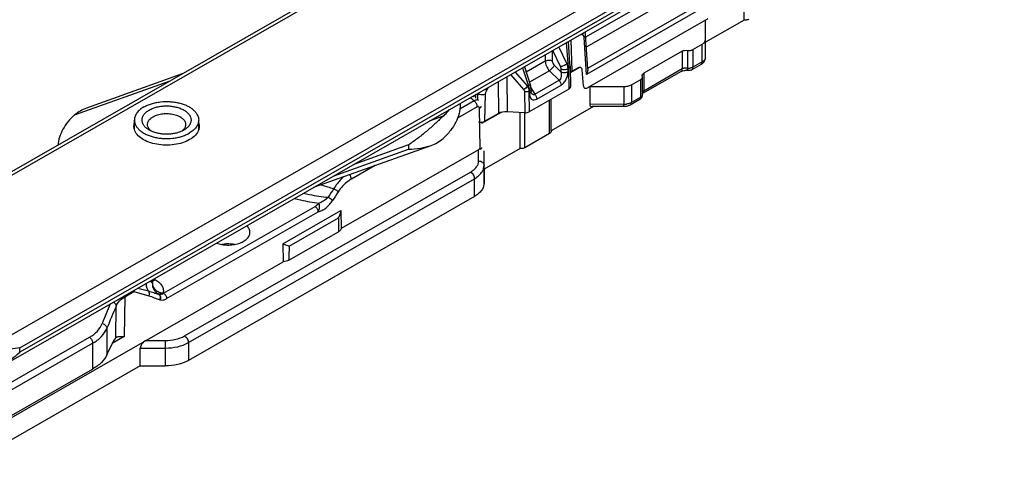
# Model space of a CAD drawing. Units: millimetres. Extents: x 524 to 1219, y 283 to 752.
# Drawn here: x 698 to 788, y 339 to 380 of the extents above; entities that cross this region are included whole.
import ezdxf

# ---------------------------------------------------------------- set-up
doc = ezdxf.new("R2010")
doc.units = ezdxf.units.MM
doc.header["$LTSCALE"] = 23.1
doc.layers.add('COMPONENTI_DI_ASSIEME', color=7, linetype='CONTINUOUS')

msp = doc.modelspace()

# ---------------------------------------------------------------- linework, layer by layer
at = {"layer": 'COMPONENTI_DI_ASSIEME', "linetype": 'Continuous'}
for p, q in [((785.489, 416.972), (681.982, 357.658)), ((785.986, 416.921), (681.094, 356.814)), ((693.774, 349.438), (798.666, 409.545)), ((697.573, 349.984), (799.371, 408.319)), ((799.371, 407.91), (697.573, 349.576)), ((799.164, 407.452), (695.656, 348.139)), ((749.569, 378.545), (759.903, 384.468)), ((749.626, 377.612), (759.878, 383.487)), ((764.125, 380.076), (764.125, 383.395)), ((749.745, 375.652), (760.437, 381.78)), ((760.847, 381.529), (749.621, 375.095)), ((760.787, 380.204), (749.719, 373.861)), ((760.565, 378.281), (760.576, 380.083)), ((764.125, 380.076), (760.574, 378.04)), ((748.307, 375.377), (748.243, 378.273)), ((749.297, 378.705), (749.14, 378.787)), ((749.621, 375.095), (749.411, 378.491)), ((749.751, 375.602), (749.558, 378.72)), ((760.565, 376.648), (760.565, 378.281)), ((746.492, 377.27), (746.494, 376.344)), ((747.246, 375.819), (746.543, 377.299)), ((747.835, 376.083), (747.105, 377.621)), ((747.783, 378.01), (747.916, 376.129)), ((758.437, 377.23), (754.888, 375.196)), ((758.437, 377.23), (758.437, 375.597)), ((758.92, 377.303), (758.92, 375.67)), ((759.403, 377.377), (760.269, 377.873)), ((759.403, 377.377), (759.404, 375.744)), ((760.269, 376.24), (760.269, 377.873)), ((745.854, 376.313), (744.095, 375.305)), ((745.852, 376.903), (745.854, 376.313)), ((760.269, 376.24), (759.404, 375.744)), ((760.565, 376.646), (760.565, 376.648)), ((743.752, 375.7), (744.294, 374.054)), ((743.932, 375.802), (744.468, 374.174)), ((746.235, 375.427), (744.401, 374.376)), ((746.235, 375.427), (747.12, 374.556)), ((746.698, 375.908), (747.303, 375.313)), ((747.303, 375.313), (747.302, 375.589)), ((747.916, 376.129), (747.835, 376.083)), ((747.979, 375.641), (747.943, 375.62)), ((747.943, 375.344), (747.943, 375.62)), ((747.979, 375.641), (748.021, 373.75)), ((748.127, 375.85), (748.169, 373.959)), ((748.895, 375.674), (748.141, 375.242)), ((748.861, 375.694), (748.307, 375.377)), ((748.895, 375.674), (748.861, 375.694)), ((749.147, 375.698), (749.114, 375.717)), ((749.366, 374.03), (749.249, 375.504)), ((758.333, 375.368), (754.784, 373.334)), ((758.437, 375.597), (754.888, 373.563)), ((760.166, 376.011), (759.3, 375.515)), ((702.621, 371.38), (711.4, 374.516)), ((703.728, 372.021), (712.538, 375.168)), ((742.327, 374.883), (742.352, 371.668)), ((742.656, 375.071), (743.862, 373.692)), ((743.074, 375.311), (744.214, 374.007)), ((744.891, 373.279), (747.12, 374.556)), ((753.76, 374.142), (754.625, 374.638)), ((754.625, 373.006), (754.625, 374.638)), ((754.773, 373.21), (754.773, 374.843)), ((754.888, 375.196), (754.888, 373.563)), ((740.476, 373.649), (740.629, 373.91)), ((741.524, 374.423), (741.547, 371.503)), ((744.294, 374.054), (744.214, 374.007)), ((744.39, 373.584), (744.353, 373.563)), ((744.353, 373.563), (744.368, 371.656)), ((748.021, 373.75), (744.368, 371.656)), ((744.39, 373.584), (744.397, 373.312)), ((744.491, 374.098), (744.468, 374.174)), ((744.534, 373.854), (744.891, 373.279)), ((744.537, 373.795), (744.545, 373.523)), ((744.548, 373.477), (744.545, 373.523)), ((745.069, 372.828), (747.297, 374.106)), ((749.93, 373.981), (749.93, 372.348)), ((749.93, 373.981), (753.051, 373.975)), ((753.051, 373.975), (753.052, 372.342)), ((753.76, 374.142), (753.76, 372.509)), ((739.326, 372.664), (738.004, 371.907)), ((739.33, 373.022), (739.333, 373.167)), ((739.477, 372.904), (739.486, 373.255)), ((739.647, 372.767), (739.663, 373.325)), ((740.296, 370.785), (740.37, 373.309)), ((743.95, 373.48), (743.965, 371.574)), ((746.239, 369.662), (746.238, 372.728)), ((746.386, 369.867), (746.386, 372.813)), ((754.522, 372.777), (753.656, 372.28)), ((754.625, 373.006), (753.76, 372.509)), ((739.606, 372.109), (737.797, 371.072)), ((738.028, 372.419), (738.028, 372.305)), ((739.879, 368.243), (739.823, 371.977)), ((739.97, 372.183), (739.97, 372.183)), ((750.273, 372.136), (746.382, 369.906)), ((753.052, 372.342), (749.93, 372.348)), ((753.052, 372.13), (750.142, 372.137)), ((708.114, 370.021), (708.114, 370.898)), ((714.014, 370.019), (714.014, 370.898)), ((736.471, 371.252), (735.196, 370.796)), ((741.801, 371.608), (739.994, 370.573)), ((741.547, 371.503), (740.296, 370.785)), ((743.965, 371.574), (742.352, 371.668)), ((743.543, 368.279), (743.542, 371.598)), ((743.967, 368.36), (743.967, 371.574)), ((712.655, 369.98), (712.649, 369.976)), ((746.239, 369.662), (743.967, 368.36)), ((724.598, 364.724), (735.364, 368.57)), ((726.373, 365.741), (733.29, 368.212)), ((739.731, 368.177), (727.103, 360.939)), ((733.29, 368.62), (728.265, 366.825)), ((733.29, 368.62), (733.29, 368.212)), ((739.725, 367.142), (739.731, 368.177)), ((743.543, 368.279), (740.233, 366.382)), ((740.225, 366.732), (740.233, 368.056)), ((740.233, 366.423), (740.233, 368.056)), ((730.232, 366.736), (728.04, 365.48)), ((740.225, 365.099), (740.225, 366.732)), ((740.233, 366.423), (740.225, 365.099)), ((712.715, 351.066), (738.986, 366.123)), ((713.067, 350.453), (739.338, 365.509)), ((739.338, 363.877), (739.338, 365.509)), ((739.338, 363.877), (713.067, 348.82)), ((710.785, 354.981), (724.698, 362.954)), ((711.067, 354.496), (724.98, 362.47)), ((721.755, 359.536), (727.078, 362.586)), ((722.317, 359.321), (726.847, 361.917)), ((727.078, 362.586), (727.103, 360.939)), ((722.296, 358.022), (726.868, 360.642)), ((721.755, 359.536), (721.78, 357.888)), ((695.696, 342.939), (721.78, 357.888)), ((708.439, 355.464), (709.397, 355.197)), ((709.773, 356.019), (709.773, 356.228)), ((709.903, 356.303), (710.047, 356.219)), ((707.218, 354.653), (707.178, 351.001)), ((707.218, 354.653), (708.067, 355.14)), ((708.067, 355.14), (709.424, 354.758)), ((710.317, 354.912), (710.362, 354.9)), ((710.329, 354.919), (710.362, 354.9)), ((710.749, 355.002), (710.785, 354.981)), ((706.404, 350.901), (706.435, 353.814)), ((710.431, 354.395), (710.476, 354.382)), ((690.283, 343.097), (703.991, 350.953)), ((705.578, 351.772), (705.578, 349.319)), ((707.178, 351.001), (706.071, 350.366)), ((690.567, 342.531), (704.275, 350.387)), ((704.275, 350.387), (704.275, 348.027)), ((705.578, 349.319), (706.083, 350.39)), ((709.151, 350.651), (710.944, 350.647)), ((713.067, 350.453), (713.067, 348.82)), ((697.573, 349.576), (697.573, 349.984)), ((708.65, 348.322), (708.649, 349.955)), ((708.649, 349.955), (710.942, 349.95)), ((710.942, 349.95), (710.942, 348.317)), ((708.65, 348.322), (682.744, 333.475)), ((708.65, 348.322), (710.942, 348.317)), ((690.567, 340.171), (704.275, 348.027))]:
    msp.add_line(p, q, dxfattribs=at)
for points in [[(749.535, 378.874), (749.508, 378.963), (749.496, 378.991)], [(748.127, 375.849), (748.126, 375.886), (748.124, 375.956), (748.12, 376.029), (748.115, 376.104), (747.973, 378.118)], [(749.558, 378.72), (749.552, 378.781), (749.535, 378.874)], [(744.537, 373.794), (744.535, 373.846), (744.526, 373.931), (744.511, 374.015), (744.491, 374.098)], [(744.569, 373.384), (744.569, 373.385), (744.564, 373.395), (744.559, 373.415), (744.553, 373.442), (744.548, 373.477)]]:
    msp.add_lwpolyline(points, dxfattribs=at)
for centre, radius, start, end in [((759.896, 376.65), 0.669, 352.78989, 359.62109), ((746.495, 375.498), 1.463, 22.13201, 23.58973), ((744.97, 375.475), 3.018, 9.21541, 12.52625), ((746.061, 375.602), 1.919, 2.27852, 3.41175), ((746.223, 375.608), 1.757, 1.07344, 2.28025), ((758.792, 374.29), 1.179, 81.14636, 87.22841), ((759.048, 376.484), 0.824, 261.10435, 265.09084), ((759.051, 376.521), 0.861, 265.04304, 276.61977), ((759.049, 375.952), 0.504, 289.167, 299.86317), ((754.908, 374.991), 0.168, 171.13244, 180.06147), ((742.584, 373.431), 1.82, 18.57063, 20.00222), ((743.289, 373.56), 1.1, 1.23518, 3.03575), ((713.5, 341.318), 40.615, 50.51591, 51.17414), ((714.32, 341.889), 39.938, 51.22762, 51.41835), ((745.552, 373.344), 1.155, 181.5635, 184.92812), ((745.041, 373.676), 0.555, 211.80461, 214.88914), ((754.273, 373.212), 0.501, 299.56443, 307.40714), ((754.277, 373.207), 0.495, 307.45481, 316.43413), ((754.272, 373.211), 0.501, 316.50494, 359.95192), ((753.056, 374.041), 1.699, 269.84134, 278.60723), ((709.142, 370.312), 1.08, 162.65218, 164.31916), ((712.99, 370.313), 1.075, 14.98545, 17.25782), ((734.618, 393.623), 30.158, 251.90666, 254.24714), ((813.606, 305.949), 105.068, 146.06892, 146.58874), ((828.772, 297.662), 121.796, 146.82135, 147.26755), ((709.258, 356.02), 0.515, 346.32162, 353.78845), ((709.269, 356.019), 0.504, 353.81069, 359.98863), ((709.725, 356.645), 0.522, 275.22463, 281.36358), ((959.421, 248.571), 274.574, 157.41823, 157.82333), ((956.328, 247.656), 271.506, 156.98361, 157.45091), ((706.661, 350.597), 0.4, 114.62562, 119.74958), ((826.777, 349.992), 115.835, 179.67605, 180.02078)]:
    msp.add_arc(centre, radius, start, end, dxfattribs=at)
for centre, major_axis, ratio, start_param, end_param in [((749.012, 374.967), (1, 0), 0.577303, 2.352606, 2.629318), ((748.867, 375.283), (0.245, 0.436), 0.589498, -0.00907, 0.77827), ((747.669, 373.955), (0.5, 0), 0.577303, -0.788986, 0.01283), ((750.432, 372.636), (0.446, 0.442), 0.518733, 2.66663, 3.6219), ((742.252, 371.093), (1, 0), 0.577469, 7.753517, 8.635646), ((744.015, 371.861), (0.5, 0), 0.577469, -1.671261, -0.789132), ((739.944, 370.991), (0.5, 0.001), 0.577907, -2.035787, -0.790863), ((739.731, 367.762), (0.443, 0.449), 0.523831, 0.785569, 1.083389), ((706.083, 349.574), (0.443, 1.378), 0.204464, 0.345977, 1.004035), ((709.151, 350.242), (0.446, 0.442), 0.518733, 1.095833, 2.66663)]:
    msp.add_ellipse(centre, major_axis=major_axis, ratio=ratio, start_param=start_param, end_param=end_param, dxfattribs=at)
for points, knots in [([(764.55, 380.156), (764.521, 380.14), (764.388, 380.081), (764.237, 380.066), (764.125, 380.076)], [0, 0, 0, 0, 0.22897, 1, 1, 1, 1]), ([(749.377, 378.622), (749.373, 378.631), (749.353, 378.665), (749.322, 378.692), (749.297, 378.705)], [0, 0, 0, 0, 0.263806, 1, 1, 1, 1]), ([(749.411, 378.491), (749.41, 378.503), (749.406, 378.548), (749.393, 378.593), (749.377, 378.622)], [0, 0, 0, 0, 0.270196, 1, 1, 1, 1]), ([(749.411, 378.491), (749.455, 378.519), (749.529, 378.581), (749.561, 378.677), (749.558, 378.72)], [0, 0, 0, 0, 0.549585, 1, 1, 1, 1]), ([(760.269, 377.873), (760.352, 377.921), (760.495, 378.029), (760.564, 378.203), (760.565, 378.281)], [0, 0, 0, 0, 0.550949, 1, 1, 1, 1]), ([(758.437, 377.23), (758.505, 377.269), (758.667, 377.317), (758.835, 377.317), (758.92, 377.303)], [0, 0, 0, 0, 0.477557, 1, 1, 1, 1]), ([(758.92, 377.303), (759.005, 377.29), (759.173, 377.289), (759.335, 377.338), (759.403, 377.377)], [0, 0, 0, 0, 0.522451, 1, 1, 1, 1]), ([(745.854, 376.313), (745.947, 376.365), (746.168, 376.413), (746.391, 376.384), (746.494, 376.344)], [0, 0, 0, 0, 0.490121, 1, 1, 1, 1]), ([(745.854, 376.313), (745.855, 376.157), (745.939, 375.831), (746.12, 375.553), (746.235, 375.427)], [0, 0, 0, 0, 0.477312, 1, 1, 1, 1]), ([(746.494, 376.344), (746.494, 376.306), (746.517, 376.144), (746.609, 375.996), (746.698, 375.908)], [0, 0, 0, 0, 0.230963, 1, 1, 1, 1]), ([(760.166, 376.011), (760.193, 376.027), (760.298, 376.094), (760.389, 376.183), (760.441, 376.26)], [0, 0, 0, 0, 0.252801, 1, 1, 1, 1]), ([(760.166, 376.011), (760.199, 376.031), (760.258, 376.104), (760.269, 376.192), (760.269, 376.24)], [0, 0, 0, 0, 0.44865, 1, 1, 1, 1]), ([(760.565, 376.648), (760.564, 376.57), (760.495, 376.396), (760.352, 376.288), (760.269, 376.24)], [0, 0, 0, 0, 0.449051, 1, 1, 1, 1]), ([(746.235, 375.427), (746.323, 375.5), (746.484, 375.655), (746.634, 375.821), (746.698, 375.908)], [0, 0, 0, 0, 0.515924, 1, 1, 1, 1]), ([(747.246, 375.819), (747.348, 375.84), (747.552, 375.917), (747.744, 376.019), (747.835, 376.083)], [0, 0, 0, 0, 0.483858, 1, 1, 1, 1]), ([(747.302, 375.589), (747.302, 375.608), (747.297, 375.687), (747.272, 375.764), (747.246, 375.819)], [0, 0, 0, 0, 0.235007, 1, 1, 1, 1]), ([(747.297, 374.106), (747.398, 374.163), (747.584, 374.329), (747.786, 374.642), (747.912, 374.99), (747.943, 375.23), (747.943, 375.344)], [0, 0, 0, 0, 0.239788, 0.50459, 0.764185, 1, 1, 1, 1]), ([(747.302, 375.589), (747.406, 375.548), (747.628, 375.52), (747.849, 375.568), (747.943, 375.62)], [0, 0, 0, 0, 0.509879, 1, 1, 1, 1]), ([(747.303, 375.313), (747.406, 375.273), (747.629, 375.244), (747.85, 375.292), (747.943, 375.344)], [0, 0, 0, 0, 0.509879, 1, 1, 1, 1]), ([(747.935, 375.731), (747.932, 375.757), (747.914, 375.866), (747.881, 375.971), (747.85, 376.049)], [0, 0, 0, 0, 0.239933, 1, 1, 1, 1]), ([(748.113, 376.129), (748.113, 376.13), (748.107, 376.131), (748.098, 376.133), (748.081, 376.133), (748.048, 376.133), (747.992, 376.132), (747.944, 376.131), (747.916, 376.129)], [0, 0, 0, 0, 0.019686, 0.070412, 0.153167, 0.267103, 0.582805, 1, 1, 1, 1]), ([(747.949, 375.958), (747.952, 375.937), (747.965, 375.857), (747.973, 375.776), (747.977, 375.716)], [0, 0, 0, 0, 0.259529, 1, 1, 1, 1]), ([(748.127, 375.849), (748.128, 375.81), (748.094, 375.721), (748.022, 375.666), (747.979, 375.641)], [0, 0, 0, 0, 0.446903, 1, 1, 1, 1]), ([(749.147, 375.698), (749.113, 375.718), (749.02, 375.732), (748.937, 375.698), (748.895, 375.674)], [0, 0, 0, 0, 0.44946, 1, 1, 1, 1]), ([(749.249, 375.504), (749.245, 375.545), (749.229, 375.621), (749.176, 375.681), (749.147, 375.698)], [0, 0, 0, 0, 0.542628, 1, 1, 1, 1]), ([(749.751, 375.602), (749.753, 375.56), (749.746, 375.383), (749.685, 375.212), (749.621, 375.095)], [0, 0, 0, 0, 0.24407, 1, 1, 1, 1]), ([(758.333, 375.368), (758.367, 375.387), (758.425, 375.46), (758.437, 375.549), (758.437, 375.597)], [0, 0, 0, 0, 0.44865, 1, 1, 1, 1]), ([(758.333, 375.368), (758.349, 375.377), (758.433, 375.418), (758.524, 375.442), (758.598, 375.454)], [0, 0, 0, 0, 0.200183, 1, 1, 1, 1]), ([(758.579, 375.654), (758.566, 375.65), (758.517, 375.636), (758.469, 375.615), (758.437, 375.597)], [0, 0, 0, 0, 0.26314, 1, 1, 1, 1]), ([(758.92, 375.67), (758.835, 375.684), (758.718, 375.684), (758.606, 375.661), (758.579, 375.654)], [0, 0, 0, 0, 0.755505, 1, 1, 1, 1]), ([(758.598, 375.454), (758.618, 375.457), (758.701, 375.468), (758.786, 375.471), (758.849, 375.468)], [0, 0, 0, 0, 0.244328, 1, 1, 1, 1]), ([(758.974, 375.455), (758.964, 375.456), (758.945, 375.477), (758.924, 375.55), (758.92, 375.619), (758.92, 375.67)], [0, 0, 0, 0, 0.123355, 0.326121, 1, 1, 1, 1]), ([(759.404, 375.744), (759.386, 375.734), (759.306, 375.695), (759.218, 375.674), (759.151, 375.666)], [0, 0, 0, 0, 0.23119, 1, 1, 1, 1]), ([(759.3, 375.515), (759.334, 375.535), (759.392, 375.608), (759.404, 375.696), (759.404, 375.744)], [0, 0, 0, 0, 0.448716, 1, 1, 1, 1]), ([(747.12, 374.556), (747.182, 374.58), (747.291, 374.683), (747.352, 374.891), (747.352, 375.107), (747.323, 375.247), (747.303, 375.313)], [0, 0, 0, 0, 0.235708, 0.495363, 0.752356, 1, 1, 1, 1]), ([(747.12, 374.556), (747.173, 374.49), (747.257, 374.347), (747.296, 374.184), (747.297, 374.106)], [0, 0, 0, 0, 0.521491, 1, 1, 1, 1]), ([(754.625, 374.638), (754.667, 374.662), (754.739, 374.717), (754.773, 374.804), (754.773, 374.843)], [0, 0, 0, 0, 0.55105, 1, 1, 1, 1]), ([(754.742, 375.017), (754.748, 375.052), (754.786, 375.126), (754.85, 375.174), (754.888, 375.196)], [0, 0, 0, 0, 0.452519, 1, 1, 1, 1]), ([(740.332, 373.739), (740.345, 373.73), (740.394, 373.701), (740.442, 373.671), (740.476, 373.649)], [0, 0, 0, 0, 0.285754, 1, 1, 1, 1]), ([(740.37, 373.309), (740.371, 373.337), (740.384, 373.456), (740.429, 373.57), (740.476, 373.649)], [0, 0, 0, 0, 0.23238, 1, 1, 1, 1]), ([(744.214, 374.007), (744.167, 373.944), (744.059, 373.827), (743.931, 373.732), (743.862, 373.692)], [0, 0, 0, 0, 0.49664, 1, 1, 1, 1]), ([(743.862, 373.692), (743.875, 373.676), (743.922, 373.615), (743.95, 373.537), (743.95, 373.48)], [0, 0, 0, 0, 0.263149, 1, 1, 1, 1]), ([(744.353, 373.563), (744.325, 373.547), (744.199, 373.491), (744.057, 373.475), (743.95, 373.48)], [0, 0, 0, 0, 0.228485, 1, 1, 1, 1]), ([(744.214, 374.007), (744.226, 373.987), (744.273, 373.905), (744.308, 373.817), (744.326, 373.749)], [0, 0, 0, 0, 0.257378, 1, 1, 1, 1]), ([(744.468, 374.174), (744.47, 374.167), (744.456, 374.145), (744.422, 374.121), (744.365, 374.087), (744.32, 374.065), (744.294, 374.054)], [0, 0, 0, 0, 0.101781, 0.301253, 0.606175, 1, 1, 1, 1]), ([(744.309, 374.011), (744.316, 373.99), (744.342, 373.91), (744.361, 373.828), (744.372, 373.766)], [0, 0, 0, 0, 0.256893, 1, 1, 1, 1]), ([(744.326, 373.749), (744.33, 373.734), (744.345, 373.673), (744.352, 373.609), (744.353, 373.563)], [0, 0, 0, 0, 0.256511, 1, 1, 1, 1]), ([(744.372, 373.766), (744.374, 373.753), (744.381, 373.704), (744.386, 373.655), (744.388, 373.618)], [0, 0, 0, 0, 0.257075, 1, 1, 1, 1]), ([(744.545, 373.523), (744.546, 373.483), (744.512, 373.393), (744.44, 373.337), (744.397, 373.312)], [0, 0, 0, 0, 0.447533, 1, 1, 1, 1]), ([(744.537, 373.794), (744.538, 373.763), (744.518, 373.693), (744.469, 373.642), (744.44, 373.618)], [0, 0, 0, 0, 0.460134, 1, 1, 1, 1]), ([(749.36, 374.034), (749.365, 373.99), (749.384, 373.909), (749.473, 373.819), (749.601, 373.805), (749.68, 373.838), (749.719, 373.861)], [0, 0, 0, 0, 0.266752, 0.491812, 0.722201, 1, 1, 1, 1]), ([(753.051, 373.975), (753.18, 373.974), (753.425, 374.001), (753.659, 374.085), (753.76, 374.142)], [0, 0, 0, 0, 0.525323, 1, 1, 1, 1]), ([(754.888, 373.563), (754.876, 373.556), (754.832, 373.528), (754.793, 373.491), (754.773, 373.46)], [0, 0, 0, 0, 0.272948, 1, 1, 1, 1]), ([(739.736, 372.695), (739.713, 372.714), (739.655, 372.743), (739.553, 372.749), (739.439, 372.722), (739.364, 372.686), (739.326, 372.664)], [0, 0, 0, 0, 0.204019, 0.429726, 0.693435, 1, 1, 1, 1]), ([(739.606, 372.109), (739.604, 372.212), (739.539, 372.422), (739.409, 372.596), (739.326, 372.664)], [0, 0, 0, 0, 0.489597, 1, 1, 1, 1]), ([(739.663, 373.325), (739.714, 373.297), (739.83, 373.255), (740.016, 373.232), (740.202, 373.247), (740.319, 373.283), (740.37, 373.309)], [0, 0, 0, 0, 0.237293, 0.501727, 0.765219, 1, 1, 1, 1]), ([(744.401, 373.244), (744.409, 373.156), (744.441, 372.991), (744.564, 372.819), (744.702, 372.753), (744.867, 372.736), (744.992, 372.784), (745.069, 372.828)], [0, 0, 0, 0, 0.272124, 0.502548, 0.6127, 0.728525, 1, 1, 1, 1]), ([(744.586, 373.359), (744.596, 373.344), (744.637, 373.291), (744.695, 373.247), (744.743, 373.237)], [0, 0, 0, 0, 0.271193, 1, 1, 1, 1]), ([(744.743, 373.237), (744.768, 373.232), (744.823, 373.234), (744.87, 373.262), (744.891, 373.279)], [0, 0, 0, 0, 0.477606, 1, 1, 1, 1]), ([(744.891, 373.279), (744.945, 373.213), (745.028, 373.069), (745.068, 372.907), (745.069, 372.828)], [0, 0, 0, 0, 0.521495, 1, 1, 1, 1]), ([(754.522, 372.777), (754.556, 372.796), (754.614, 372.869), (754.625, 372.958), (754.625, 373.006)], [0, 0, 0, 0, 0.448666, 1, 1, 1, 1]), ([(754.773, 373.21), (754.773, 373.171), (754.739, 373.084), (754.667, 373.029), (754.625, 373.006)], [0, 0, 0, 0, 0.44895, 1, 1, 1, 1]), ([(754.841, 373.386), (754.847, 373.394), (754.869, 373.433), (754.881, 373.477), (754.885, 373.511)], [0, 0, 0, 0, 0.230544, 1, 1, 1, 1]), ([(702.621, 371.38), (702.78, 371.524), (703.133, 371.775), (703.527, 371.949), (703.728, 372.021)], [0, 0, 0, 0, 0.502605, 1, 1, 1, 1]), ([(708.985, 372.107), (708.855, 372.032), (708.672, 371.907), (708.465, 371.71), (708.339, 371.558), (708.239, 371.399), (708.167, 371.235), (708.123, 371.068), (708.114, 370.954), (708.114, 370.898)], [0, 0, 0, 0, 0.289491, 0.422808, 0.548785, 0.668161, 0.782072, 0.892063, 1, 1, 1, 1]), ([(709.473, 369.98), (709.374, 370.037), (709.194, 370.16), (708.98, 370.386), (708.865, 370.598), (708.821, 370.772), (708.81, 370.901), (708.821, 371.03), (708.855, 371.157), (708.91, 371.282), (709.014, 371.447), (709.199, 371.64), (709.379, 371.763), (709.479, 371.82)], [0, 0, 0, 0, 0.144651, 0.274018, 0.390358, 0.445389, 0.499417, 0.553464, 0.608555, 0.665617, 0.725416, 0.855058, 1, 1, 1, 1]), ([(708.985, 372.107), (709.092, 372.168), (709.319, 372.279), (709.686, 372.411), (710.081, 372.511), (710.641, 372.598), (711.216, 372.613), (711.784, 372.556), (712.194, 372.478), (712.58, 372.366), (712.934, 372.223), (713.248, 372.052), (713.517, 371.855), (713.733, 371.637), (713.893, 371.402), (713.991, 371.154), (714.014, 370.982), (714.014, 370.898)], [0, 0, 0, 0, 0.062502, 0.12894, 0.19861, 0.270642, 0.417666, 0.490689, 0.561963, 0.630539, 0.695603, 0.756527, 0.812945, 0.864834, 0.912605, 0.957184, 1, 1, 1, 1]), ([(709.479, 371.82), (709.588, 371.883), (709.826, 371.993), (710.214, 372.11), (710.634, 372.182), (711.07, 372.205), (711.505, 372.18), (711.924, 372.107), (712.311, 371.989), (712.652, 371.83), (712.934, 371.635), (713.148, 371.41), (713.262, 371.198), (713.306, 371.026), (713.317, 370.897), (713.306, 370.768), (713.273, 370.641), (713.218, 370.517), (713.115, 370.352), (712.932, 370.16), (712.753, 370.037), (712.655, 369.98)], [0, 0, 0, 0, 0.066666, 0.138557, 0.2142, 0.291776, 0.369323, 0.444881, 0.516645, 0.583145, 0.643442, 0.697387, 0.74592, 0.768881, 0.791421, 0.813966, 0.836939, 0.860726, 0.885644, 0.939644, 1, 1, 1, 1]), ([(738.028, 372.305), (738.028, 372.032), (737.958, 371.472), (737.65, 370.662), (737.149, 369.891), (736.713, 369.431), (736.471, 369.211)], [0, 0, 0, 0, 0.23016, 0.469111, 0.724114, 1, 1, 1, 1]), ([(736.471, 371.252), (736.524, 371.3), (736.728, 371.492), (736.919, 371.697), (737.051, 371.857)], [0, 0, 0, 0, 0.256456, 1, 1, 1, 1]), ([(739.823, 371.977), (739.822, 372.007), (739.814, 372.062), (739.764, 372.128), (739.682, 372.144), (739.631, 372.123), (739.606, 372.109)], [0, 0, 0, 0, 0.27652, 0.504256, 0.728206, 1, 1, 1, 1]), ([(739.823, 371.977), (739.865, 372.001), (739.936, 372.056), (739.971, 372.144), (739.97, 372.183)], [0, 0, 0, 0, 0.553889, 1, 1, 1, 1]), ([(753.052, 372.13), (753.051, 372.13), (753.054, 372.138), (753.051, 372.146), (753.052, 372.165), (753.052, 372.188), (753.052, 372.219), (753.052, 372.271), (753.052, 372.312), (753.052, 372.342)], [0, 0, 0, 0, 0.016804, 0.067078, 0.150106, 0.264642, 0.409415, 0.582428, 1, 1, 1, 1]), ([(753.467, 372.196), (753.434, 372.185), (753.299, 372.146), (753.158, 372.13), (753.052, 372.13)], [0, 0, 0, 0, 0.246948, 1, 1, 1, 1]), ([(753.552, 372.418), (753.533, 372.412), (753.454, 372.388), (753.372, 372.37), (753.311, 372.361)], [0, 0, 0, 0, 0.243488, 1, 1, 1, 1]), ([(753.76, 372.509), (753.744, 372.5), (753.677, 372.465), (753.607, 372.436), (753.552, 372.418)], [0, 0, 0, 0, 0.239128, 1, 1, 1, 1]), ([(753.656, 372.28), (753.69, 372.3), (753.748, 372.373), (753.76, 372.462), (753.76, 372.509)], [0, 0, 0, 0, 0.44865, 1, 1, 1, 1]), ([(702.621, 371.38), (702.401, 371.18), (702.002, 370.765), (701.528, 370.075), (701.208, 369.353), (701.102, 368.851), (701.079, 368.603)], [0, 0, 0, 0, 0.274425, 0.52988, 0.769915, 1, 1, 1, 1]), ([(708.114, 370.898), (708.114, 370.814), (708.136, 370.642), (708.234, 370.394), (708.394, 370.159), (708.611, 369.941), (708.879, 369.745), (709.193, 369.573), (709.547, 369.43), (709.933, 369.318), (710.343, 369.24), (710.911, 369.183), (711.486, 369.198), (712.046, 369.286), (712.441, 369.385), (712.808, 369.517), (713.035, 369.628), (713.142, 369.689)], [0, 0, 0, 0, 0.042816, 0.087395, 0.135166, 0.187055, 0.243473, 0.304397, 0.369461, 0.438037, 0.509311, 0.582334, 0.729358, 0.80139, 0.87106, 0.937498, 1, 1, 1, 1]), ([(709.314, 370.49), (709.314, 370.523), (709.319, 370.591), (709.355, 370.726), (709.445, 370.891), (709.613, 371.066), (709.753, 371.163), (709.831, 371.207)], [0, 0, 0, 0, 0.108053, 0.218166, 0.451088, 0.710215, 1, 1, 1, 1]), ([(709.831, 371.207), (709.96, 371.281), (710.254, 371.402), (710.732, 371.496), (711.237, 371.509), (711.653, 371.451), (711.963, 371.361), (712.173, 371.276), (712.36, 371.174), (712.519, 371.058), (712.647, 370.928), (712.742, 370.789), (712.8, 370.642), (712.814, 370.54), (712.814, 370.49)], [0, 0, 0, 0, 0.128801, 0.270424, 0.41752, 0.561747, 0.630357, 0.695453, 0.756407, 0.812853, 0.864767, 0.912562, 0.957163, 1, 1, 1, 1]), ([(714.014, 370.898), (714.014, 370.842), (714.004, 370.728), (713.96, 370.561), (713.888, 370.397), (713.788, 370.238), (713.662, 370.086), (713.455, 369.889), (713.272, 369.764), (713.142, 369.689)], [0, 0, 0, 0, 0.107937, 0.217928, 0.331839, 0.451215, 0.577192, 0.710509, 1, 1, 1, 1]), ([(736.471, 371.252), (736.362, 371.153), (736.138, 370.944), (735.665, 370.503), (735.026, 369.928), (734.195, 369.251), (733.6, 368.825), (733.29, 368.62)], [0, 0, 0, 0, 0.106884, 0.222144, 0.469287, 0.730457, 1, 1, 1, 1]), ([(713.177, 369.097), (712.972, 368.98), (712.512, 368.786), (711.501, 368.564), (710.43, 368.583), (709.441, 368.845), (708.822, 369.144), (708.356, 369.531), (708.161, 369.858), (708.111, 370.021)], [0, 0, 0, 0, 0.125282, 0.262642, 0.547596, 0.682405, 0.803994, 0.909393, 1, 1, 1, 1]), ([(709.514, 370.02), (709.453, 370.087), (709.376, 370.2), (709.322, 370.366), (709.314, 370.449), (709.314, 370.49)], [0, 0, 0, 0, 0.5232, 0.764926, 1, 1, 1, 1]), ([(709.67, 369.878), (709.653, 369.886), (709.586, 369.917), (709.52, 369.952), (709.473, 369.98)], [0, 0, 0, 0, 0.255174, 1, 1, 1, 1]), ([(709.67, 369.878), (709.656, 369.889), (709.601, 369.933), (709.549, 369.981), (709.514, 370.02)], [0, 0, 0, 0, 0.259107, 1, 1, 1, 1]), ([(712.649, 369.976), (712.633, 369.967), (712.57, 369.932), (712.504, 369.9), (712.454, 369.877)], [0, 0, 0, 0, 0.244793, 1, 1, 1, 1]), ([(712.608, 370.014), (712.596, 370.002), (712.549, 369.953), (712.496, 369.908), (712.455, 369.877)], [0, 0, 0, 0, 0.241427, 1, 1, 1, 1]), ([(712.814, 370.49), (712.814, 370.448), (712.804, 370.364), (712.764, 370.241), (712.698, 370.122), (712.64, 370.05), (712.608, 370.014)], [0, 0, 0, 0, 0.234318, 0.475427, 0.729214, 1, 1, 1, 1]), ([(714.016, 370.019), (713.958, 369.835), (713.722, 369.465), (713.376, 369.211), (713.177, 369.097)], [0, 0, 0, 0, 0.457291, 1, 1, 1, 1]), ([(712.454, 369.877), (712.353, 369.831), (712.137, 369.75), (711.795, 369.663), (711.434, 369.611), (711.062, 369.593), (710.69, 369.611), (710.329, 369.664), (709.987, 369.751), (709.772, 369.832), (709.67, 369.878)], [0, 0, 0, 0, 0.117119, 0.240867, 0.36928, 0.500083, 0.630874, 0.759253, 0.882955, 1, 1, 1, 1]), ([(735.364, 368.57), (735.564, 368.641), (735.958, 368.815), (736.311, 369.066), (736.471, 369.211)], [0, 0, 0, 0, 0.497389, 1, 1, 1, 1]), ([(746.386, 369.867), (746.386, 369.827), (746.352, 369.74), (746.28, 369.685), (746.239, 369.662)], [0, 0, 0, 0, 0.449002, 1, 1, 1, 1]), ([(733.29, 368.212), (733.654, 368.231), (734.355, 368.296), (735.045, 368.456), (735.364, 368.57)], [0, 0, 0, 0, 0.518497, 1, 1, 1, 1]), ([(739.879, 368.243), (739.9, 368.25), (739.939, 368.264), (739.989, 368.293), (740.023, 368.336), (740.027, 368.372), (740.027, 368.39)], [0, 0, 0, 0, 0.297604, 0.543712, 0.761788, 1, 1, 1, 1]), ([(743.967, 368.36), (743.938, 368.343), (743.805, 368.284), (743.654, 368.27), (743.543, 368.279)], [0, 0, 0, 0, 0.22897, 1, 1, 1, 1]), ([(738.986, 366.123), (739.096, 366.186), (739.296, 366.322), (739.535, 366.572), (739.687, 366.848), (739.724, 367.046), (739.725, 367.142)], [0, 0, 0, 0, 0.289883, 0.549245, 0.782443, 1, 1, 1, 1]), ([(739.338, 365.509), (739.47, 365.585), (739.71, 365.749), (739.997, 366.049), (740.18, 366.38), (740.224, 366.618), (740.225, 366.732)], [0, 0, 0, 0, 0.289884, 0.549245, 0.782442, 1, 1, 1, 1]), ([(739.725, 367.142), (739.789, 367.142), (739.916, 367.121), (740.082, 367.033), (740.196, 366.898), (740.225, 366.786), (740.225, 366.732)], [0, 0, 0, 0, 0.272746, 0.53281, 0.773725, 1, 1, 1, 1]), ([(727.338, 365.704), (727.253, 365.628), (726.911, 365.295), (726.619, 364.909), (726.43, 364.598)], [0, 0, 0, 0, 0.237109, 1, 1, 1, 1]), ([(728.04, 365.48), (727.927, 365.415), (727.458, 365.104), (727.069, 364.677), (726.832, 364.315)], [0, 0, 0, 0, 0.230526, 1, 1, 1, 1]), ([(728.04, 365.48), (728.038, 365.551), (728.005, 365.701), (727.933, 365.835), (727.886, 365.899)], [0, 0, 0, 0, 0.477081, 1, 1, 1, 1]), ([(738.986, 366.123), (739.036, 366.093), (739.13, 366.013), (739.241, 365.862), (739.316, 365.69), (739.338, 365.567), (739.338, 365.509)], [0, 0, 0, 0, 0.237022, 0.499767, 0.762638, 1, 1, 1, 1]), ([(726.43, 364.598), (726.507, 364.549), (726.643, 364.458), (726.776, 364.361), (726.832, 364.314)], [0, 0, 0, 0, 0.55649, 1, 1, 1, 1]), ([(740.225, 365.099), (740.224, 364.985), (740.18, 364.747), (739.997, 364.416), (739.71, 364.116), (739.47, 363.952), (739.338, 363.877)], [0, 0, 0, 0, 0.217558, 0.450755, 0.710116, 1, 1, 1, 1]), ([(722.805, 363.696), (722.988, 363.648), (723.737, 363.465), (724.496, 363.328), (725.072, 363.248)], [0, 0, 0, 0, 0.246029, 1, 1, 1, 1]), ([(723.641, 364.174), (723.824, 364.133), (724.572, 363.975), (725.329, 363.864), (725.902, 363.804)], [0, 0, 0, 0, 0.246521, 1, 1, 1, 1]), ([(725.902, 363.804), (725.783, 363.679), (725.522, 363.465), (725.223, 363.307), (725.072, 363.248)], [0, 0, 0, 0, 0.514339, 1, 1, 1, 1]), ([(726.316, 363.519), (726.259, 363.566), (726.122, 363.663), (725.981, 363.755), (725.902, 363.804)], [0, 0, 0, 0, 0.443993, 1, 1, 1, 1]), ([(724.698, 362.954), (724.734, 362.975), (724.867, 363.063), (724.985, 363.17), (725.072, 363.248)], [0, 0, 0, 0, 0.263129, 1, 1, 1, 1]), ([(724.698, 362.954), (724.738, 362.931), (724.813, 362.868), (724.9, 362.748), (724.961, 362.613), (724.979, 362.516), (724.98, 362.47)], [0, 0, 0, 0, 0.236478, 0.498673, 0.761588, 1, 1, 1, 1]), ([(724.98, 362.47), (725.101, 362.493), (725.351, 362.586), (725.701, 362.815), (726.034, 363.129), (726.228, 363.382), (726.316, 363.519)], [0, 0, 0, 0, 0.212543, 0.453537, 0.718488, 1, 1, 1, 1]), ([(724.98, 362.47), (725.06, 362.595), (725.142, 362.865), (725.105, 363.135), (725.072, 363.249)], [0, 0, 0, 0, 0.555909, 1, 1, 1, 1]), ([(726.847, 361.917), (726.916, 362.019), (727.025, 362.233), (727.078, 362.471), (727.078, 362.586)], [0, 0, 0, 0, 0.517104, 1, 1, 1, 1]), ([(718.721, 360.573), (718.721, 360.682), (718.661, 360.916), (718.51, 361.099), (718.42, 361.183)], [0, 0, 0, 0, 0.469223, 1, 1, 1, 1]), ([(727.103, 360.939), (727.096, 360.881), (727.036, 360.757), (726.93, 360.677), (726.868, 360.642)], [0, 0, 0, 0, 0.451423, 1, 1, 1, 1]), ([(715.652, 359.597), (715.809, 359.54), (716.143, 359.454), (716.662, 359.405), (717.185, 359.436), (717.677, 359.543), (718.105, 359.721), (718.442, 359.958), (718.666, 360.246), (718.722, 360.469), (718.721, 360.573)], [0, 0, 0, 0, 0.138859, 0.285223, 0.432381, 0.573477, 0.702583, 0.81588, 0.913236, 1, 1, 1, 1]), ([(717.312, 359.472), (717.216, 359.489), (716.824, 359.54), (716.422, 359.524), (716.13, 359.472)], [0, 0, 0, 0, 0.248591, 1, 1, 1, 1]), ([(721.755, 359.536), (721.861, 359.497), (722.047, 359.423), (722.234, 359.35), (722.317, 359.321)], [0, 0, 0, 0, 0.561994, 1, 1, 1, 1]), ([(722.296, 358.022), (722.222, 357.979), (722.053, 357.916), (721.874, 357.892), (721.78, 357.888)], [0, 0, 0, 0, 0.474845, 1, 1, 1, 1]), ([(709.397, 355.197), (709.325, 355.294), (709.221, 355.529), (709.207, 355.783), (709.22, 355.912)], [0, 0, 0, 0, 0.481799, 1, 1, 1, 1]), ([(709.673, 356), (709.665, 356.008), (709.629, 356.045), (709.592, 356.08), (709.562, 356.107)], [0, 0, 0, 0, 0.225275, 1, 1, 1, 1]), ([(709.758, 355.898), (709.754, 355.906), (709.728, 355.942), (709.698, 355.974), (709.673, 356)], [0, 0, 0, 0, 0.194664, 1, 1, 1, 1]), ([(709.758, 355.898), (709.751, 355.799), (709.768, 355.596), (709.88, 355.314), (710.07, 355.076), (710.239, 354.962), (710.329, 354.919)], [0, 0, 0, 0, 0.249624, 0.499789, 0.750068, 1, 1, 1, 1]), ([(709.758, 355.898), (709.758, 355.789), (709.816, 355.56), (710.041, 355.276), (710.365, 355.074), (710.619, 355.012), (710.749, 355.002)], [0, 0, 0, 0, 0.225443, 0.469622, 0.731287, 1, 1, 1, 1]), ([(709.773, 356.019), (709.773, 356.014), (709.774, 356), (709.776, 355.986), (709.779, 355.977)], [0, 0, 0, 0, 0.316386, 1, 1, 1, 1]), ([(709.828, 356.133), (709.846, 356.137), (709.923, 356.156), (709.995, 356.189), (710.047, 356.219)], [0, 0, 0, 0, 0.234494, 1, 1, 1, 1]), ([(710.047, 356.219), (710.174, 356.145), (710.401, 355.984), (710.656, 355.681), (710.785, 355.342), (710.775, 355.109), (710.749, 355.002)], [0, 0, 0, 0, 0.292904, 0.549792, 0.779352, 1, 1, 1, 1]), ([(706.435, 353.814), (706.506, 353.984), (706.728, 354.314), (707.042, 354.551), (707.218, 354.653)], [0, 0, 0, 0, 0.475291, 1, 1, 1, 1]), ([(707.207, 354.757), (707.208, 354.749), (707.215, 354.714), (707.218, 354.679), (707.218, 354.653)], [0, 0, 0, 0, 0.260054, 1, 1, 1, 1]), ([(708.034, 355.232), (708.038, 355.224), (708.05, 355.194), (708.061, 355.163), (708.067, 355.14)], [0, 0, 0, 0, 0.266053, 1, 1, 1, 1]), ([(709.397, 355.197), (709.44, 355.139), (709.488, 354.985), (709.457, 354.83), (709.424, 354.758)], [0, 0, 0, 0, 0.479652, 1, 1, 1, 1]), ([(709.397, 355.197), (709.56, 355.152), (709.865, 355.053), (710.168, 354.944), (710.317, 354.912)], [0, 0, 0, 0, 0.526703, 1, 1, 1, 1]), ([(709.424, 354.758), (709.51, 354.734), (709.68, 354.678), (710.012, 354.546), (710.259, 354.442), (710.431, 354.395)], [0, 0, 0, 0, 0.250993, 0.500364, 1, 1, 1, 1]), ([(710.317, 354.912), (710.354, 354.891), (710.421, 354.825), (710.474, 354.692), (710.48, 354.542), (710.452, 354.442), (710.431, 354.395)], [0, 0, 0, 0, 0.224416, 0.468585, 0.730775, 1, 1, 1, 1]), ([(710.749, 355.002), (710.68, 354.962), (710.544, 354.904), (710.393, 354.902), (710.329, 354.919)], [0, 0, 0, 0, 0.543647, 1, 1, 1, 1]), ([(710.362, 354.9), (710.427, 354.882), (710.579, 354.883), (710.716, 354.941), (710.785, 354.981)], [0, 0, 0, 0, 0.458731, 1, 1, 1, 1]), ([(710.362, 354.9), (710.399, 354.878), (710.466, 354.813), (710.519, 354.68), (710.525, 354.529), (710.497, 354.429), (710.476, 354.382)], [0, 0, 0, 0, 0.224415, 0.468584, 0.730774, 1, 1, 1, 1]), ([(710.785, 354.981), (710.825, 354.958), (710.9, 354.894), (710.987, 354.775), (711.048, 354.639), (711.066, 354.542), (711.067, 354.496)], [0, 0, 0, 0, 0.236478, 0.498673, 0.761588, 1, 1, 1, 1]), ([(706.197, 354.179), (706.264, 354.136), (706.378, 354.032), (706.434, 353.884), (706.435, 353.814)], [0, 0, 0, 0, 0.534222, 1, 1, 1, 1]), ([(710.476, 354.382), (710.566, 354.357), (710.779, 354.359), (710.971, 354.441), (711.067, 354.496)], [0, 0, 0, 0, 0.458035, 1, 1, 1, 1]), ([(703.991, 350.953), (704.255, 351.105), (704.726, 351.461), (705.054, 351.957), (705.159, 352.213)], [0, 0, 0, 0, 0.524147, 1, 1, 1, 1]), ([(705.159, 352.213), (705.215, 352.197), (705.323, 352.151), (705.457, 352.047), (705.549, 351.918), (705.576, 351.819), (705.578, 351.772)], [0, 0, 0, 0, 0.272957, 0.537633, 0.781447, 1, 1, 1, 1]), ([(703.991, 350.953), (704.077, 350.884), (704.21, 350.707), (704.275, 350.493), (704.275, 350.387)], [0, 0, 0, 0, 0.510941, 1, 1, 1, 1]), ([(704.275, 350.387), (704.568, 350.555), (705.09, 350.946), (705.46, 351.491), (705.578, 351.772)], [0, 0, 0, 0, 0.525253, 1, 1, 1, 1]), ([(706.495, 350.96), (706.536, 350.98), (706.633, 351.007), (706.862, 351.029), (707.048, 351.015), (707.178, 351.001)], [0, 0, 0, 0, 0.198387, 0.429797, 1, 1, 1, 1]), ([(710.944, 350.647), (711.265, 350.646), (711.878, 350.711), (712.463, 350.922), (712.715, 351.066)], [0, 0, 0, 0, 0.525319, 1, 1, 1, 1]), ([(712.715, 351.066), (712.765, 351.037), (712.859, 350.957), (712.97, 350.805), (713.045, 350.633), (713.067, 350.511), (713.067, 350.453)], [0, 0, 0, 0, 0.237022, 0.499767, 0.762638, 1, 1, 1, 1]), ([(710.942, 349.95), (711.328, 349.949), (712.063, 350.027), (712.765, 350.28), (713.067, 350.453)], [0, 0, 0, 0, 0.525319, 1, 1, 1, 1]), ([(697.573, 349.984), (697.299, 349.927), (696.559, 349.805), (695.288, 349.664), (694.294, 349.541), (693.774, 349.438)], [0, 0, 0, 0, 0.218672, 0.585583, 1, 1, 1, 1]), ([(695.656, 348.139), (695.832, 348.24), (696.511, 348.662), (697.137, 349.168), (697.573, 349.576)], [0, 0, 0, 0, 0.253328, 1, 1, 1, 1]), ([(705.578, 349.319), (705.456, 349.06), (705.072, 348.556), (704.564, 348.193), (704.275, 348.027)], [0, 0, 0, 0, 0.462855, 1, 1, 1, 1]), ([(713.067, 348.82), (712.765, 348.647), (712.064, 348.395), (711.328, 348.316), (710.942, 348.317)], [0, 0, 0, 0, 0.474681, 1, 1, 1, 1])]:
    msp.add_open_spline(points, degree=3, knots=knots, dxfattribs=at)
for points in [[(749.297, 378.705), (749.332, 378.77), (749.356, 378.842), (749.366, 378.916)], [(760.441, 376.26), (760.503, 376.35), (760.546, 376.458), (760.56, 376.566)], [(747.943, 375.62), (747.942, 375.657), (747.94, 375.694), (747.935, 375.731)], [(759.215, 375.476), (759.139, 375.45), (759.054, 375.442), (758.974, 375.455)], [(754.757, 374.917), (754.746, 374.94), (754.74, 374.966), (754.74, 374.991)], [(754.773, 374.843), (754.773, 374.869), (754.767, 374.894), (754.757, 374.917)], [(744.44, 373.618), (744.424, 373.606), (744.407, 373.594), (744.39, 373.584)], [(754.885, 373.511), (754.887, 373.528), (754.888, 373.546), (754.888, 373.563)], [(754.784, 373.334), (754.807, 373.347), (754.826, 373.365), (754.841, 373.386)], [(753.656, 372.28), (753.596, 372.246), (753.532, 372.218), (753.467, 372.196)], [(708.064, 370.327), (708.064, 370.42), (708.077, 370.514), (708.102, 370.604)], [(708.111, 370.021), (708.08, 370.119), (708.064, 370.224), (708.064, 370.327)], [(714.063, 370.327), (714.063, 370.223), (714.047, 370.118), (714.016, 370.019)], [(714.028, 370.591), (714.051, 370.505), (714.063, 370.416), (714.063, 370.327)], [(726.847, 361.917), (726.854, 361.492), (726.861, 361.067), (726.868, 360.642)], [(722.317, 359.321), (722.311, 358.888), (722.304, 358.455), (722.296, 358.022)], [(708.107, 355.273), (708.1, 355.227), (708.087, 355.182), (708.067, 355.14)], [(710.329, 354.919), (710.325, 354.917), (710.321, 354.914), (710.317, 354.912)], [(706.404, 350.901), (706.421, 350.918), (706.442, 350.932), (706.463, 350.944)]]:
    msp.add_open_spline(points, degree=3, dxfattribs=at)

doc.saveas('drawing.dxf')
